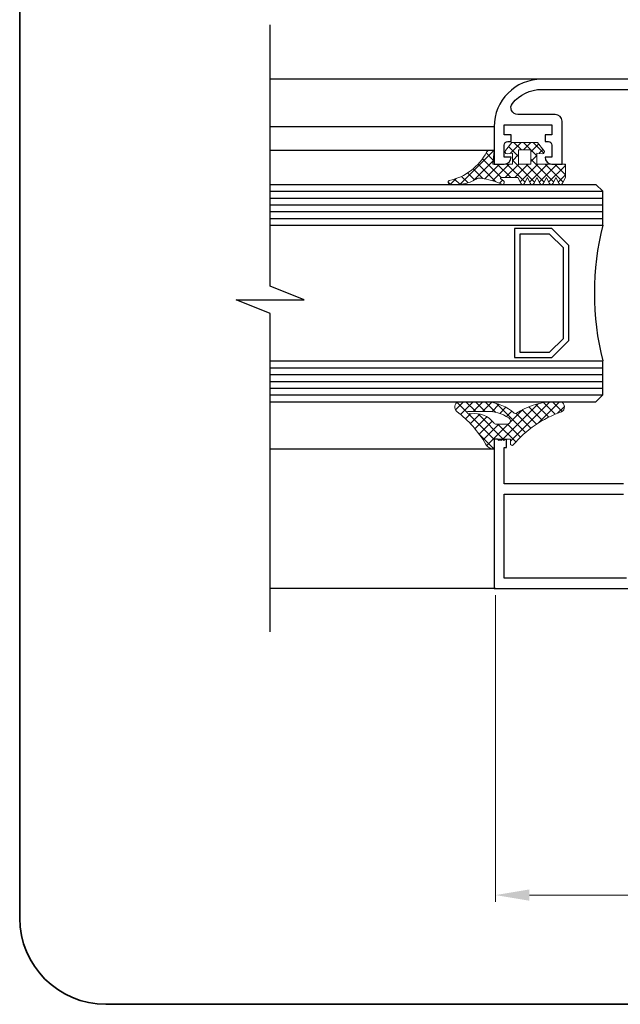
# Model space of a CAD drawing. Units: millimetres. Extents: x -438424 to 20473, y -122570 to 10322.
# Drawn here: x 18784 to 18873, y 9807 to 9952 of the extents above; entities that cross this region are included whole.
import ezdxf

# ---------------------------------------------------------------- set-up
doc = ezdxf.new("R2010")
doc.units = ezdxf.units.MM
doc.header["$PDMODE"] = 35
for name, color, linetype, lineweight in [('alum', 142, 'Continuous', 30), ('border', 5, 'Continuous', 35), ('dim', 94, 'Continuous', 18), ('gasket', 5, 'Continuous', 20)]:
    doc.layers.add(name, color=color, linetype=linetype, lineweight=lineweight)
doc.styles.add('etem', font='ARIAL.TTF')
doc.styles.get("Standard").update_dxf_attribs({"font": 'ARIAL.TTF'})
doc.dimstyles.new('ETEM$0', dxfattribs={"dimscale": 0, "dimtxt": 4, "dimasz": 5, "dimexe": 1, "dimexo": 1, "dimgap": 1.5, "dimtad": 1, "dimtoh": 1, "dimdec": 0, "dimdsep": 46, "dimtxsty": 'etem', "dimcen": 0, "dimclrd": 94, "dimclre": 94, "dimclrt": 240, "dimadec": 1, "dimazin": 2, "dimtp": 0.1, "dimtm": 0.1, "dimtfac": 0.71, "dimtdec": 0, "dimtmove": 0, "dimatfit": 3, "dimfxl": 0, "dimlwd": 9, "dimlwe": 9, "dimarcsym": 0})
pattern_1 = [(45.00000000000001, (1339.239698712099, 5.920975706943864), (-0.7071067811865475, 0.7071067811865476), []), (135, (1339.239698712099, 5.920975706943864), (-0.7071067811865476, -0.7071067811865475), [])]

# ---------------------------------------------------------------- blocks, each defined once
blk = doc.blocks.new('*D12')
at = {"layer": 'Defpoints', "color": 0}
for p in [(18854.5599207694, 9867.835353833138), (18951.33473788941, 9867.835353833136), (18951.33473788941, 9822.66790691427)]:
    blk.add_point(p, dxfattribs=at)
at = {"layer": 'dim', "color": 94, "lineweight": 9}
for p, q in [((18854.5599207694, 9866.835353833138), (18854.5599207694, 9821.66790691427)), ((18951.33473788941, 9866.835353833136), (18951.33473788941, 9821.66790691427)), ((18859.5599207694, 9822.66790691427), (18946.33473788941, 9822.66790691427))]:
    blk.add_line(p, q, dxfattribs=at)
at = {"layer": 'dim', "color": 94}
for points in [[(18859.5599207694, 9823.501240247604), (18859.5599207694, 9821.834573580936), (18854.5599207694, 9822.66790691427)], [(18946.33473788941, 9823.501240247604), (18946.33473788941, 9821.834573580936), (18951.33473788941, 9822.66790691427)]]:
    blk.add_solid(points, dxfattribs=at)
at = {"layer": 'dim', "color": 240, "insert": (18902.94732932941, 9826.7313448406), "char_height": 4, "attachment_point": 5}
blk.add_mtext('97 [3.81"]', dxfattribs=at)

msp = doc.modelspace()

# ---------------------------------------------------------------- hatches: boundary and pattern name
at = {"layer": 'gasket'}
h = msp.add_hatch(dxfattribs=at)
h.set_pattern_fill('_U', color=256, angle=45, style=0, double=1, pattern_type=0)
h.set_pattern_definition(pattern_1)
edge = h.paths.add_edge_path()
edge.add_arc((18858.55992076938, 9927.658960630935), 0.3236067977464014, -153.434948822733, -112.3847090104581)
edge.add_line((18858.43668365667, 9927.359738349685), (18858.6831578821, 9927.359738349685))
edge.add_arc((18858.55992076938, 9927.658960630935), 0.3236067977463604, -67.61529098954193, -26.56505117690698)
edge.add_line((18858.84936348848, 9927.514239271386), (18859.25992076938, 9928.335353833188))
edge.add_line((18859.25992076938, 9928.33535383319), (18859.67047805031, 9927.514239271331))
edge.add_arc((18859.95992076941, 9927.65896063088), 0.3236067977463506, -153.434948822751, -112.384709035882)
edge.add_line((18859.83668365656, 9927.359738349685), (18860.08315788226, 9927.359738349685))
edge.add_arc((18859.95992076941, 9927.65896063088), 0.3236067977463919, -67.61529096411805, -26.56505117688896)
edge.add_line((18860.24936348851, 9927.514239271331), (18860.65992076941, 9928.335353833134))
edge.add_line((18860.65992076941, 9928.335353833136), (18861.07047805031, 9927.514239271331))
edge.add_arc((18861.35992076941, 9927.65896063088), 0.3236067977464014, -153.434948822733, -112.384709035796)
edge.add_line((18861.23668365656, 9927.359738349685), (18861.48315788226, 9927.359738349685))
edge.add_arc((18861.35992076941, 9927.65896063088), 0.3236067977462032, -67.61529096427836, -26.56505117694301)
edge.add_line((18861.64936348851, 9927.514239271331), (18862.05992076941, 9928.335353833134))
edge.add_line((18862.05992076941, 9928.335353833136), (18862.47047805031, 9927.514239271331))
edge.add_arc((18862.75992076941, 9927.65896063088), 0.3236067977463887, -153.4349488227375, -112.384709035796)
edge.add_line((18862.63668365656, 9927.359738349685), (18862.88315788226, 9927.359738349685))
edge.add_arc((18862.75992076941, 9927.65896063088), 0.3236067977462032, -67.61529096427836, -26.56505117693848)
edge.add_line((18863.04936348851, 9927.514239271331), (18863.45992076941, 9928.335353833134))
edge.add_line((18863.45992076941, 9928.335353833136), (18863.87047805031, 9927.514239271331))
edge.add_arc((18864.15992076941, 9927.65896063088), 0.3236067977467827, -153.434948822778, -112.3847090358706)
edge.add_line((18864.03668365656, 9927.359738349685), (18864.28315788226, 9927.359738349685))
edge.add_arc((18864.15992076941, 9927.65896063088), 0.3236067977463764, -67.61529096420395, -26.56505117689797)
edge.add_line((18864.4493634885, 9927.514239271331), (18864.85992076941, 9928.335353833134))
edge.add_line((18864.85992076941, 9928.335353833136), (18864.85992076941, 9930.335353833136))
edge.add_line((18864.85992076941, 9930.335353833136), (18863.1599207694, 9930.335353833148))
edge.add_line((18863.1599207694, 9930.335353833147), (18861.8599207694, 9930.335353833147))
edge.add_line((18861.8599207694, 9930.335353833147), (18860.65992076941, 9930.335353833136))
edge.add_line((18860.65992076941, 9930.335353833136), (18860.65992076941, 9931.935353833134))
edge.add_line((18860.65992076941, 9931.935353833134), (18861.45992076941, 9931.835353833134))
edge.add_arc((18861.4599207694, 9932.135353833142), 0.3000000000064347, -89.9999999989578, 43.11969560225267)
edge.add_line((18861.67889897621, 9932.340411251804), (18860.75992076941, 9933.535353833147))
edge.add_line((18860.75992076941, 9933.535353833147), (18856.95992076942, 9933.535353833147))
edge.add_line((18856.95992076942, 9933.535353833147), (18856.04094256262, 9932.340411251796))
edge.add_arc((18856.25992076943, 9932.135353833139), 0.3000000000030676, -223.1196956018246, -90.00000000086847)
edge.add_line((18856.25992076942, 9931.835353833136), (18857.05992076942, 9931.935353833134))
edge.add_line((18857.05992076942, 9931.935353833134), (18857.05992076942, 9930.335353833136))
edge.add_line((18857.05992076942, 9930.335353833136), (18855.8599207694, 9930.335353833148))
edge.add_line((18855.8599207694, 9930.335353833147), (18854.5599207694, 9930.335353833147))
edge.add_line((18854.5599207694, 9930.335353833147), (18854.15992076941, 9930.335353833134))
edge.add_line((18854.15992076941, 9930.335353833136), (18854.35992076941, 9932.335353833136))
edge.add_line((18854.35992076941, 9932.335353833136), (18853.66486997312, 9932.335353833136))
edge.add_arc((18853.66486997312, 9931.835353833136), 0.5000000000003979, -270.0000000000521, -213.0913218767699)
edge.add_arc((18846.02885477324, 9935.846816758774), 8.127911158053998, -77.89183699103518, -27.38421975236099, ccw=False)
edge.add_arc((18847.87555167017, 9927.635353833131), 0.2999999999988252, -241.7916866185241, -113.2605835643166)
edge.add_line((18847.75707760008, 9927.359738349685), (18849.54919565817, 9927.359738349685))
edge.add_arc((18849.03613255047, 9932.207674485402), 4.875009592654266, -83.95880376532699, -56.70617380365664)
edge.add_arc((18852.02645467194, 9927.743928315358), 0.4999999999988975, -270.0000000005732, -231.05755873128828, ccw=False)
edge.add_line((18852.02645467195, 9928.243928315358), (18852.51700991934, 9928.243928315358))
edge.add_arc((18850.92954829714, 9917.451746021405), 10.90831027555961, -293.8731813774315, -278.36783999671445, ccw=False)
edge.add_arc((18855.55992076941, 9927.635353833135), 0.3000000000010846, -135.9529952529816, -113.2605835644273)
edge.add_line((18855.44144669932, 9927.359738349685), (18855.6783948395, 9927.359738349685))
edge.add_arc((18855.55992076941, 9927.635353833135), 0.3000000000009489, -66.73941643557269, 55.12505937652886)
edge.add_line((18855.73145690242, 9927.881474443959), (18855.34142114014, 9928.153313629526))
edge.add_arc((18855.39859985114, 9928.235353833132), 0.09999999999930254, -270.00000000052114, -124.87494062356768, ccw=False)
edge.add_line((18855.39859985114, 9928.335353833132), (18857.85992076938, 9928.33535383319))
edge.add_line((18857.85992076938, 9928.33535383319), (18858.27047805029, 9927.514239271386))
h.paths.add_polyline_path([(18857.95992076942, 9932.435353833145), (18859.75992076941, 9932.435353833149), (18859.75992076941, 9930.335353833136), (18857.95992076942, 9930.335353833136)], flags=16)
h = msp.add_hatch(dxfattribs=at)
h.set_pattern_fill('_U', color=256, angle=45, style=0, double=1, pattern_type=0)
h.set_pattern_definition(pattern_1)
edge = h.paths.add_edge_path(flags=16)
edge.add_arc((18853.31328486095, 9888.029132253421), 5.882661490711542, 56.646558007823785, 92.12053639856748, ccw=False)
edge.add_arc((18856.2599207694, 9892.533928114522), 0.5000000000002921, -89.99999999958311, 54.877375145993085, ccw=False)
edge.add_line((18856.2599207694, 9892.033928114522), (18854.69742149868, 9892.033928114522))
edge.add_arc((18854.69742149868, 9892.533928114524), 0.500000000001819, 217.4201339649051, 270, ccw=False)
edge.add_arc((18851.54464191128, 9890.099893774643), 3.483037196871781, 37.70489488761345, 99.47316664084973)
edge.add_arc((18851.08710247784, 9894.341487169557), 0.8143191222969003, 243.80484040061282, 261.83034276958233, ccw=False)
edge.add_arc((18850.58611041984, 9893.745370260025), 0.1952908182478724, 123.74121703461549, 316.44384222499133, ccw=False)
edge.add_line((18850.47763754697, 9893.907765270857), (18853.0956152476, 9893.90776527086))
edge = h.paths.add_edge_path()
edge.add_arc((18857.50808677413, 9893.884256409036), 0.2999999999978113, 234.4439831207906, 304.8262852936169)
edge.add_arc((18863.574911543, 9884.590355681248), 10.79891586642565, 95.72788319107673, 123.0885280488896, ccw=False)
edge.add_line((18862.49713670338, 9895.335353833188), (18864.21916441261, 9895.335353833192))
edge.add_arc((18863.89142499547, 9894.575090953082), 0.8278965952475246, -62.953913060299215, 66.67975582020631, ccw=False)
edge.add_arc((18869.54582014022, 9878.572001674258), 16.15237538545219, 109.072217728776, 139.9090925436116)
edge.add_arc((18857.01145727723, 9889.152478365484), 0.2515365078236784, 171.8633127900136, 314.85559490660825, ccw=False)
edge.add_arc((18853.67278607143, 9889.49963479425), 3.105335395176103, 354.2418842624996, 366.2063996039167)
edge.add_line((18856.7599207694, 9889.835353833188), (18854.3599207694, 9889.835353833188))
edge.add_arc((18839.41421407539, 9889.243543206076), 14.95741917584061, -2.267577330966276, 2.267577330966276, ccw=False)
edge.add_arc((18854.00848209569, 9888.722476217657), 0.3584882198808292, 254.7912155838882, 348.61861714576185, ccw=False)
edge.add_arc((18854.91201891383, 9890.278933501044), 2.14808203074683, 212.1216568120784, 242.3282317592045, ccw=False)
edge.add_arc((18839.62223414535, 9881.36620211253), 15.55109933125171, 29.97875724416468, 53.54320872526301)
edge.add_arc((18849.43058379744, 9894.542513928174), 0.8769681048635842, 115.30178177466229, 229.6642372749697, ccw=False)
edge.add_line((18849.0557799261, 9895.335353833185), (18853.4351196431, 9895.335353833188))
edge.add_arc((18852.73957952147, 9888.405187043996), 6.964982971036245, 48.728917216195725, 84.26875137992181, ccw=False)

# ---------------------------------------------------------------- linework, layer by layer
for p, q in [((18861.35992076941, 9942.835353833138), (18821.35992076941, 9942.83535383314)), ((18854.35992076941, 9935.835353833138), (18821.35992076941, 9935.83535383314)), ((18854.35992076941, 9932.33535383314), (18821.35992076941, 9932.335353833141)), ((18821.35992076942, 9927.335353833188), (18869.35992076942, 9927.335353833188)), ((18869.35992076942, 9927.335353833188), (18870.35992076942, 9926.335353833188)), ((18821.35992076942, 9926.335353833188), (18870.35992076942, 9926.335353833188)), ((18821.35992076942, 9925.335353833188), (18870.35992076942, 9925.335353833188)), ((18870.35992076942, 9921.335353833188), (18870.35992076942, 9926.335353833188)), ((18821.35992076942, 9924.335353833188), (18870.35992076942, 9924.335353833188)), ((18821.35992076942, 9923.335353833188), (18870.35992076942, 9923.335353833188)), ((18821.35992076942, 9922.335353833188), (18870.35992076942, 9922.335353833188)), ((18821.35992076942, 9921.335353833188), (18870.35992076942, 9921.335353833188)), ((18821.35992076942, 9901.335353833188), (18870.35992076942, 9901.335353833188)), ((18870.35992076942, 9896.335353833188), (18870.35992076942, 9901.335353833188)), ((18821.35992076942, 9900.335353833188), (18870.35992076942, 9900.335353833188)), ((18821.35992076942, 9899.335353833188), (18870.35992076942, 9899.335353833188)), ((18821.35992076942, 9898.335353833188), (18870.35992076942, 9898.335353833188)), ((18821.35992076942, 9897.335353833188), (18870.35992076942, 9897.335353833188)), ((18821.35992076942, 9896.335353833188), (18870.35992076942, 9896.335353833188)), ((18869.35992076942, 9895.335353833188), (18870.35992076942, 9896.335353833188)), ((18821.35992076942, 9895.335353833188), (18869.35992076942, 9895.335353833188)), ((18854.3599207694, 9888.36398799778), (18821.35992076941, 9888.363987997787)), ((18854.5599207694, 9867.835353833138), (18821.3599207694, 9867.835353833145))]:
    msp.add_line(p, q)
msp.add_lwpolyline([(18821.3599207694, 9861.423645256029), (18821.35992076941, 9908.346676726578), (18816.35992076941, 9910.346676726578), (18826.35992076941, 9910.346676726575), (18821.35992076941, 9912.346676726578), (18821.35992076941, 9950.858547787939)])
for points in [[(18865.35992076942, 9918.335353833188), (18862.85992076942, 9920.835353833188), (18857.35992076942, 9920.835353833188), (18857.35992076942, 9901.835353833187), (18862.85992076942, 9901.835353833187), (18865.35992076942, 9904.335353833187)], [(18864.55992076941, 9918.00398298329), (18862.52854991952, 9920.035353833187), (18858.15992076942, 9920.035353833187), (18858.15992076942, 9902.635353833188), (18862.52854991952, 9902.635353833188), (18864.55992076941, 9904.666724683086)]]:
    msp.add_lwpolyline(points, close=True)
msp.add_arc((18910.21030637778, 9911.335353833188), 41.08592500036151, 165.9131532680773, 194.0868467319225)
at = {"layer": 'alum'}
for points in [[(18919.35992076941, 9942.835353833136), (18861.35992076941, 9942.835353833136, 0.414213562373095), (18854.35992076941, 9935.835353833136), (18854.35992076941, 9930.335353833136), (18855.85992076941, 9930.335353833136, 0.414213562373095), (18856.85992076941, 9931.335353833136), (18855.85992076941, 9931.335353833136), (18855.85992076941, 9933.135353833139, -0.4142135623730284), (18856.35992076941, 9933.635353833139), (18856.85992076941, 9933.635353833139), (18856.85992076941, 9934.635353833139), (18855.85992076941, 9934.635353833139), (18855.85992076941, 9936.135353833139), (18862.85992076941, 9936.135353833139), (18862.85992076941, 9934.635353833139), (18861.85992076941, 9934.635353833139), (18861.85992076941, 9933.635353833139), (18862.35992076941, 9933.635353833139, -0.414213562373095), (18862.85992076941, 9933.135353833139), (18862.85992076941, 9931.335353833136), (18861.85992076941, 9931.335353833136), (18861.85992076941, 9931.335353833136, 0.414213562373095), (18862.85992076941, 9930.335353833136), (18864.35992076941, 9930.335353833136), (18864.35992076941, 9936.635353833139, 0.414213562373095), (18863.35992076941, 9937.635353833139), (18857.83713777865, 9937.635353833139, -0.6277768028633571), (18857.05429711403, 9939.25757605536, -0.2286696778587579), (18861.35992076941, 9941.335353833136), (18880.35992076941, 9941.335353833136)], [(18873.85992076941, 9869.335353833136), (18855.85992076941, 9869.335353833136), (18855.85992076941, 9881.721491622484), (18873.43367180687, 9881.721491622484, 0.414213562373095)]]:
    msp.add_lwpolyline(points, format="xyb", dxfattribs=at)
msp.add_lwpolyline([(18873.43367180688, 9883.221491622484), (18855.85992076941, 9883.221491622484), (18855.85992076941, 9883.221491622484), (18855.85992076941, 9888.611924549281), (18856.16974463808, 9888.611924549281), (18856.16974463808, 9889.781960563741), (18855.95553794747, 9889.781960563741), (18855.78748140361, 9889.613904019883), (18855.59656351856, 9889.80482190493), (18855.39838168711, 9889.606640073478), (18855.21526249946, 9889.789759261133), (18855.06038892044, 9889.634885682113), (18854.85992076941, 9889.835353833136), (18854.35992076941, 9889.835353833136), (18854.35992076941, 9867.835353833132), (18875.35992076941, 9867.835353833136)], dxfattribs=at)
at = {"layer": 'border', "color": 1}
msp.add_lwpolyline([(19151.40554881121, 10282.29704565473), (18797.18111657121, 10282.29704565473, 0.414213562373096), (18784.48111657114, 10269.59704565472), (18784.48111657114, 9819.280484877469, 0.4142135623730951), (18797.18111657121, 9806.580484877457), (19138.70554881114, 9806.580484877457, 0.4142135623730951), (19151.40554881121, 9819.280484877469), (19151.40554881121, 10291.30510780049, 0.414213562373096), (19138.70554881114, 10304.00510780051), (19076.6379831858, 10304.00510780051), (19014.57041756046, 10304.00510780051, 0.414213562373096), (19001.87041756039, 10291.30510780049), (19001.87041756039, 10282.29704565473)], format="xyb", dxfattribs=at)
at = {"layer": 'gasket'}
for points in [[(18856.04094256262, 9932.340411251796, 0.6563757530460597), (18856.25992076942, 9931.835353833136), (18857.05992076942, 9931.935353833134), (18857.05992076942, 9930.335353833136), (18854.15992076941, 9930.335353833136), (18854.35992076941, 9932.335353833136), (18853.66486997312, 9932.335353833136, 0.2535435215766654), (18853.24596926281, 9932.108341369309, -0.2240195650509163), (18847.73374808015, 9927.899724296418, 0.7798229035549069), (18847.87555167017, 9927.335353833132), (18849.19802754721, 9927.335353833136, 0.1378308958930284), (18851.71218499142, 9928.132817204249, -0.1715728752552005), (18852.02645467195, 9928.243928315358), (18852.51700991934, 9928.243928315358, -0.06775822664120229), (18855.34428986864, 9927.42677935091, 1.101667787109627), (18855.73145690242, 9927.881474443959), (18855.34142114014, 9928.153313629526, -0.7340697158373333), (18855.39859985114, 9928.335353833132), (18857.85992076938, 9928.33535383319), (18858.27047805029, 9927.514239271386, 0.6180339887498948), (18858.84936348848, 9927.514239271386), (18859.25992076938, 9928.33535383319), (18859.67047805031, 9927.514239271331, 0.6180339887498948), (18860.24936348851, 9927.514239271331), (18860.65992076941, 9928.335353833136), (18861.07047805031, 9927.514239271331, 0.6180339887498948), (18861.64936348851, 9927.514239271331), (18862.05992076941, 9928.335353833136), (18862.47047805031, 9927.514239271331, 0.6180339887498948), (18863.04936348851, 9927.514239271331), (18863.45992076941, 9928.335353833136), (18863.87047805031, 9927.514239271331, 0.6180339887498948), (18864.4493634885, 9927.514239271331), (18864.85992076941, 9928.335353833136), (18864.85992076941, 9930.335353833136), (18860.65992076941, 9930.335353833136), (18860.65992076941, 9931.935353833134), (18861.45992076941, 9931.835353833136, 0.6563757530475979), (18861.67889897621, 9932.340411251804), (18860.75992076941, 9933.535353833147), (18856.95992076942, 9933.535353833147)], [(18853.0956152476, 9893.90776527086, -0.1560325123263855), (18856.54758490774, 9892.942889412827, -0.7324079487755747), (18856.2599207694, 9892.033928114522), (18854.69742149868, 9892.033928114522, -0.2335347542406631), (18854.30032093008, 9892.230100633185, 0.2762359807148018), (18850.97138386514, 9893.5354320625, -0.07881367211517935), (18850.72763754697, 9893.610802150952, -1.117483229566852), (18850.47763754697, 9893.907765270857)]]:
    msp.add_lwpolyline(points, format="xyb", close=True, dxfattribs=at)
msp.add_lwpolyline([(18857.95992076942, 9932.435353833145), (18857.95992076942, 9930.335353833136), (18859.75992076941, 9930.335353833136), (18859.75992076941, 9932.435353833149)], close=True, dxfattribs=at)
msp.add_lwpolyline([(18857.33363718762, 9893.640192192552, 0.3171336957239412), (18857.67941384075, 9893.637990219226, -0.1199537522770752), (18862.49713670338, 9895.335353833188), (18864.21916441261, 9895.335353833192, -0.6348253910158456), (18864.26787541456, 9893.837732251779, 0.1353691462145332), (18857.18887160676, 9888.974167484032, -0.7198458617653061), (18856.76245292859, 9889.188079617225, 0.05225252425497092), (18856.7599207694, 9889.835353833188), (18854.3599207694, 9889.835353833188, -0.01979092853665362), (18854.3599207694, 9888.651732578963, -0.4339171822085787), (18853.91443732532, 9888.376543586992, -0.1325695825038724), (18853.09276312923, 9889.136758032471, 0.1031831837857415), (18848.86295242866, 9893.874032300815, -0.5450052024003915), (18849.0557799261, 9895.335353833185), (18853.4351196431, 9895.335353833188, -0.156326871415068), (18857.33383844711, 9893.640048332609)], format="xyb", dxfattribs=at)

# ---------------------------------------------------------------- dimensions: what is measured, and where the dimension line sits
at = {"layer": 'dim', "color": 3}
dim = msp.add_linear_dim(base=(18951.33473788941, 9822.66790691427), p1=(18854.5599207694, 9867.835353833138), p2=(18951.33473788941, 9867.835353833136), dimstyle='ETEM$0', override={"dimscale": 1, "dimtxsty": 'Standard'}, dxfattribs=at)
dim.commit()
dim.dimension.update_dxf_attribs({"geometry": '*D12', "text_midpoint": (18902.94732932941, 9826.7313448406)})

doc.saveas('drawing.dxf')
